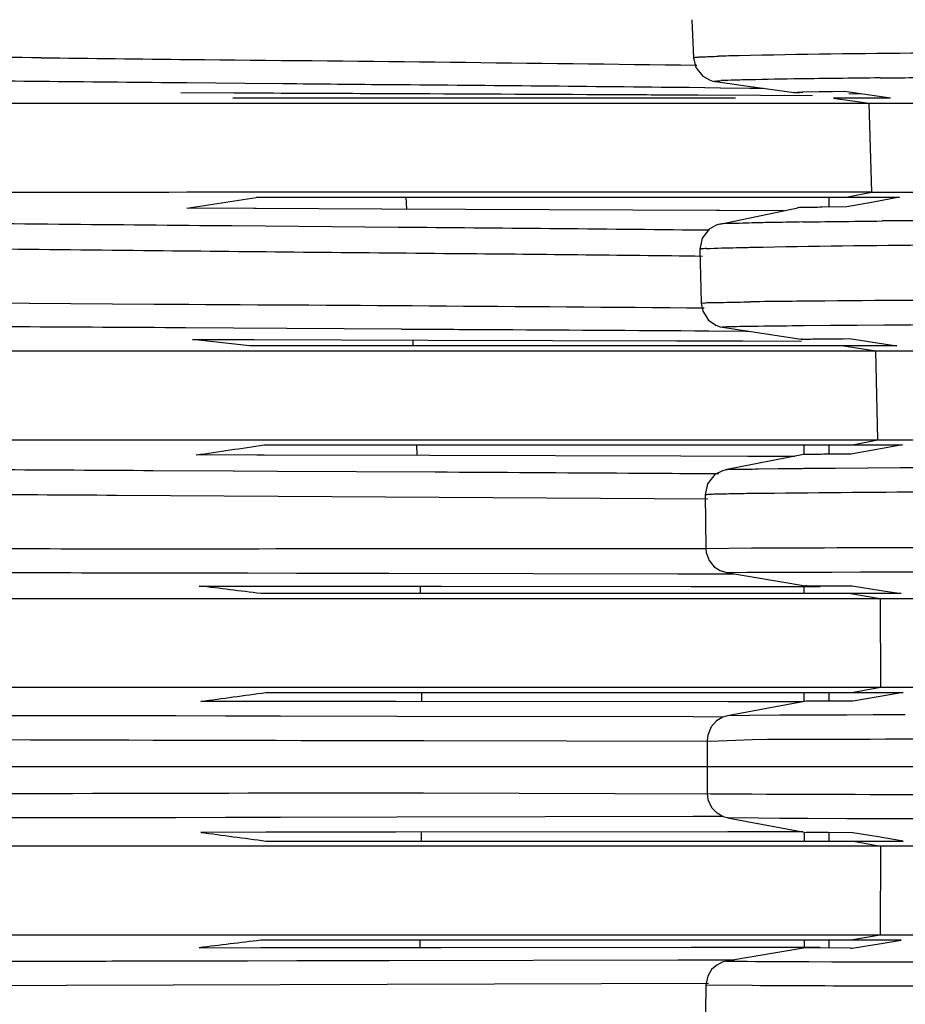
# Model space of a CAD drawing. Units: metres. Extents: x -19.7 to 35, y -14.7 to 13.2.
# Drawn here: x 26.6 to 26.7, y -7 to -7 of the extents above; entities that cross this region are included whole.
import ezdxf

# ---------------------------------------------------------------- set-up
doc = ezdxf.new("R2010")
doc.units = ezdxf.units.M
doc.layers.add('legende', color=7, linetype='Continuous')
doc.layers.add('PDF _Ebene 1', color=7, linetype='Continuous')

# ---------------------------------------------------------------- blocks, each defined once
blk = doc.blocks.new('*U76')
at = {"layer": 'PDF _Ebene 1', "lineweight": 25}
for points in [[(-0.1459530921986882, 0.01990067855118594), (-0.1459227777778196, 0.0191081729770286)], [(-0.1459225631493624, 0.01910774927082781), (-0.1458727608864976, 0.01890420958784778), (-0.1457276847294864, 0.01872232306263055), (-0.145589104519793, 0.01864437169467981), (-0.145517649099169, 0.01862055322113965), (-0.1454765080994278, 0.01861189195803559), (-0.145459185573209, 0.01861189195803559)], [(-0.145476729600226, 0.01861512380813157), (-0.1454745642844486, 0.01861945443968449)], [(-0.1454594070740214, 0.01861079317657865), (-0.1454594070740214, 0.01861079317657865)], [(-0.1454594070740214, 0.01861079317657865), (-0.1447794979202328, 0.01851551928241801), (-0.1438224283470717, 0.01838126970428111)], [(-0.1434389390814985, 0.018312639344088), (-0.1445215969696889, 0.01831913529141649)], [(-0.1438226337243051, 0.01838017330171415), (-0.1438269643558598, 0.01838017330171415)], [(-0.1438152657827416, 0.01837802569542935), (-0.1438217617300737, 0.01838019101120492)], [(-0.142412350237386, 0.01834858696928277), (-0.1426786840778718, 0.01835291760083568)], [(-0.1450428044949135, 0.018261757595192), (-0.155525098168404, 0.018261757595192)], [(-0.1418138619260176, 0.018261757595192), (-0.1429982896557007, 0.018261757595192)], [(-0.1429980850714188, 0.018261757595192), (-0.1422683736547796, 0.01815782243792374)], [(-0.1422675024535138, 0.01815824297227597), (-0.1422068736117765, 0.01630040203613459)], [(-0.1568548042604974, 0.01629953929313044), (-0.1647755293705373, 0.01629953929313044)], [(-0.1564784775592543, 0.01630168689941347), (-0.1568552425043421, 0.0162995215836379)], [(-0.1553418982332673, 0.01630168689941347), (-0.1564786890158771, 0.01630168689941347)], [(-0.1550352861360196, 0.01630168689941347), (-0.155342760976275, 0.01630168689941347)], [(-0.1523338287107165, 0.01630168689941347), (-0.1550361427996521, 0.01630168689941347)], [(-0.1437392735603638, 0.01630168689941347), (-0.1523334118768602, 0.01630168689941347)], [(-0.1434517255989149, 0.01630168689941347), (-0.1437397125971742, 0.01630168689941347)], [(-0.1421986468920196, 0.01630168689941347), (-0.1434523647265493, 0.01630168689941347)], [(-0.1422062130741537, 0.01629953929313044), (-0.1426999050711757, 0.01619560413586396)], [(-0.1419186651127049, 0.01629953929313044), (-0.1422066521109642, 0.01629953929313044)], [(-0.1409648636015888, 0.01629953929313044), (-0.1419176025431952, 0.01629953929313044)], [(-0.156481517248146, 0.01596758544172983), (-0.1550372516252949, 0.01619494359825002)], [(-0.1550383258249255, 0.01619582642963491), (-0.1416263599059633, 0.01619582642963491)], [(-0.1519150785253274, 0.01619582642963491), (-0.1519020866306633, 0.01594898043112569)], [(-0.1430985600054484, 0.01619582642963491), (-0.1430985600054484, 0.01599012143087575)], [(-0.1421681178426795, 0.0160964418188041), (-0.1427202733656614, 0.01599467197731141)], [(-0.141625698575389, 0.01619582642963491), (-0.1421670275194842, 0.01609622190391957)], [(-0.155082698674768, 0.01596325718906333), (-0.156481492666309, 0.01596758782061625)], [(-0.1550394161481066, 0.01596325718906333), (-0.1550827224636393, 0.01596325718906333)], [(-0.1524141822258613, 0.01595070195232329), (-0.1550385449468408, 0.01596369384698026)], [(-0.1454381622918461, 0.01592321259188023), (-0.1524148097233748, 0.01595136169697331)], [(-0.1453684476878365, 0.01592321259188023), (-0.1454377377926832, 0.01592321259188023)], [(-0.1453727936500044, 0.01563608912958725), (-0.1437466415019273, 0.01597604370647976), (-0.1437488068177046, 0.01597604370647976)], [(-0.1440320088169997, 0.01591670369283205), (-0.1453680086510403, 0.01592319964016231)], [(-0.14272114298101, 0.01599510784226799), (-0.1432408187673317, 0.0159886118949395)], [(-0.1453727759405083, 0.01563543334974971), (-0.1454442313611324, 0.01561378019198512), (-0.1455936381496983, 0.0155336635082588), (-0.145740879622501, 0.01534528103571309), (-0.1457885165695743, 0.01511142693186263)], [(-0.1453727759405083, 0.01563543334974971), (-0.1453727759405083, 0.01563543334974971)], [(-0.1457543229770337, 0.01550875761905535), (-0.1457846373979024, 0.01550875761905535)], [(-0.1457891802790314, 0.01511121917573388), (-0.1457675271212722, 0.01427973791760029)], [(-0.145767076454355, 0.01428016162380108), (-0.145760580507023, 0.01398784399398889)], [(-0.1457597415528866, 0.01398828540968045), (-0.1457250965004633, 0.01381939077912198), (-0.145606004132766, 0.01363317362235361), (-0.1454565973442001, 0.01353140378086271), (-0.1453613234500395, 0.01349675872843936), (-0.1453158518187294, 0.01349026278111265)], [(-0.1453167068964305, 0.01348918170914826), (-0.1436732322221488, 0.01323583976330878)], [(-0.1551779863136105, 0.01309811912477632), (-0.1563645793590709, 0.01323020338713587)], [(-0.1563641588247222, 0.0132291231081354), (-0.1551754004634844, 0.01322695779235805)], [(-0.1551758056672341, 0.01322694246175371), (-0.1550740358257414, 0.01322694246175371)], [(-0.1550742734501185, 0.01322694246175371), (-0.1514452042088905, 0.0132161158828723)], [(-0.1517734686709318, 0.01321851723709888), (-0.1517691380393771, 0.01309725955362073)], [(-0.1514458430721888, 0.01321656787139536), (-0.1462750689981718, 0.0132035759767366)], [(-0.1462746384196336, 0.01320378135397715), (-0.1448931669542972, 0.01319945072242423)], [(-0.1448927363757591, 0.01319945310131065), (-0.1436693329620979, 0.01319512246975774)], [(-0.1436725656051649, 0.01323540072650542), (-0.1436747309209423, 0.01323540072650542)], [(-0.1436665086946434, 0.01323561667657747), (-0.1436730046419612, 0.01323561667657747)], [(-0.1648002206312711, 0.01299440626128079), (-0.1564919039972565, 0.01299440626128079)], [(-0.156492123119186, 0.01299440626128079), (-0.156362204172602, 0.01299440626128079)], [(-0.1563622094590116, 0.01299440626128079), (-0.1551756164135512, 0.01299440626128079)], [(-0.1416828579426621, 0.01309811912477632), (-0.1551771058611067, 0.01309811912477632)], [(-0.1551747483841339, 0.01299440626128079), (-0.1549127451751886, 0.01299440626128079)], [(-0.1549135994599382, 0.01299440626128079), (-0.1518626695310061, 0.01299440626128079)], [(-0.1518622474107261, 0.01299440626128079), (-0.1517669735165654, 0.01299440626128079)], [(-0.1517671910525635, 0.01299440626128079), (-0.1456913149840133, 0.01299440626128079)], [(-0.1456919432744925, 0.01299440626128079), (-0.1453065170662953, 0.01299440626128079)], [(-0.1453071913485857, 0.01299440626128079), (-0.1439711915145594, 0.01299440626128079)], [(-0.1439707524777489, 0.01299440626128079), (-0.1436632776375077, 0.01299440626128079)], [(-0.1436630500573202, 0.01299440626128079), (-0.1430784147976922, 0.01299440626128079)], [(-0.1430784055464684, 0.01299440626128079), (-0.1427709307062131, 0.01299440626128079)], [(-0.1427845799666372, 0.01309811912477632), (-0.1421176627075127, 0.01299418396750984)], [(-0.1427717934492208, 0.01299440626128079), (-0.1426591970288555, 0.01299224094550344)], [(-0.142658565037884, 0.0129922256148991), (-0.1423943965131613, 0.0129922256148991)], [(-0.1423944094648775, 0.0129922256148991), (-0.1421020918350635, 0.0129922256148991)], [(-0.1426022551975805, 0.01103176742486878), (-0.1420782487796899, 0.01113570258213348), (-0.1418552212547226, 0.01113570258213348)], [(-0.1418560871695789, 0.01113570258213348), (-0.1416395555919436, 0.01113570258213348)], [(-0.141640434458516, 0.01113570258213348), (-0.1409583599889501, 0.01113570258213348)], [(-0.151693115155787, 0.01103218795921745), (-0.1516866192084549, 0.01081132575002575)], [(-0.1436154062378918, 0.01082909048489111), (-0.1436154062378918, 0.01103263016787293)], [(-0.1430985600054484, 0.01103218795921745), (-0.1430985600054484, 0.01083730953934325)], [(-0.1548702838931817, 0.0108206322201394), (-0.1550196906817476, 0.0108206322201394)], [(-0.1514161730653782, 0.01081220699548457), (-0.1548698517287121, 0.01082086825859041)], [(-0.1461858596798393, 0.01079747111236284), (-0.1514172625955936, 0.01081262832279717)], [(-0.1447859838233754, 0.01079314285969812), (-0.1461847778149163, 0.01079747349125104)], [(-0.1436238645026506, 0.01082909048489111), (-0.1452565125980456, 0.01050862374998585)], [(-0.1438068405580921, 0.01079096221331644), (-0.1447855632890267, 0.01079312752909201)], [(-0.1436238645026506, 0.01082909048489111), (-0.1436238645026506, 0.01082909048489111)], [(-0.1545911941964775, 0.01047807249770227), (-0.1555114534014379, 0.01048240312925519)], [(-0.1513072729066991, 0.01046118900829751), (-0.154592056939471, 0.01047851153450918)], [(-0.145257366882781, 0.01050774250452702), (-0.145315830408741, 0.01049258529409269), (-0.1454717331446531, 0.01041246861036638), (-0.1456254705647737, 0.01022192082204332), (-0.1456774381434016, 0.00999239734974755)], [(-0.1441526382100093, 0.01053090361230358), (-0.1445640482075206, 0.01052440766497331)], [(-0.1422885159549949, 0.010547820141807), (-0.1429684251087835, 0.01054132419447673)], [(-0.1416140023811678, 0.01055214839447172), (-0.1422895809034017, 0.0105478177629188)], [(-0.14096701120787, 0.01055624536646182), (-0.1416144406250126, 0.01055191473490713)], [(-0.145391840076293, 0.01042524138310452), (-0.1454416423391578, 0.01042524138310452)], [(-0.1452298775223468, 0.008369949128679055), (-0.1435864028480651, 0.008092788709299414)], [(-0.1516179819759245, 0.008084317492829785), (-0.1516158166601471, 0.007932745388482987)], [(-0.1436154062378918, 0.007932101767399447), (-0.1436154062378918, 0.00809233513485208)], [(-0.143585967511747, 0.008092775757581494), (-0.1426483857805678, 0.008094941073358841)], [(-0.143585967511747, 0.008090826391876194), (-0.143585967511747, 0.00809299170765354)], [(-0.1435595354343988, 0.008090826391876194), (-0.1435855192237128, 0.00809299170765354)], [(-0.1426492477306098, 0.008094923363866302), (-0.142610272046646, 0.008094923363866302)], [(-0.1426111524991356, 0.008094923363866302), (-0.1420048640817484, 0.007997484153928314)], [(-0.142642771871671, 0.007932101767399447), (-0.1420321528227291, 0.00782816661013297)], [(-0.142031695283471, 0.007828620184580304), (-0.142018703388807, 0.005970779248438918)], [(-0.1552624368007329, 0.005969883465336112), (-0.1648266365850546, 0.005969883465336112)], [(-0.1548270013665203, 0.005969883465336112), (-0.1552622298375681, 0.005969883465336112)], [(-0.1521647294958868, 0.005969883465336112), (-0.1548259025850669, 0.005969883465336112)], [(-0.1435562975049223, 0.005969883465336112), (-0.152165593031846, 0.005969883465336112)], [(-0.1430721279281002, 0.005969883465336112), (-0.1435571586620128, 0.005969883465336112)], [(-0.1420031155998274, 0.005969883465336112), (-0.1430727815933679, 0.005969883465336112)], [(-0.1420189418061497, 0.005969883465336112), (-0.1425819239080042, 0.005865948308071411)], [(-0.1417833328766775, 0.005969883465336112), (-0.1420193522963089, 0.005969883465336112)], [(-0.1408823624801627, 0.005969883465336112), (-0.1417831338431412, 0.005969883465336112)], [(-0.1515885432497797, 0.005866170601840581), (-0.1515885432497797, 0.00567778812929487)], [(-0.1436154062378918, 0.005684284869585499), (-0.1436154062378918, 0.005866171394804498)], [(-0.1430985600054484, 0.005866170601840581), (-0.1430985600054484, 0.005682118760847787)], [(-0.1547921110244133, 0.005682335503883751), (-0.1548332520241686, 0.005682335503883751)], [(-0.1521233632948267, 0.005678007251215478), (-0.1547910323313388, 0.005682337882768396)], [(-0.1452034454449986, 0.005671729632845457), (-0.1521237946663305, 0.005678225580173946)], [(-0.1435690840223387, 0.005684284869585499), (-0.1452082280650657, 0.005383305976667474)], [(-0.1450375841596312, 0.005671729632845457), (-0.1452043134744159, 0.005671729632845457)], [(-0.14364183831524, 0.005671729632845457), (-0.1450384669910179, 0.005671729632845457)], [(-0.1435690840223387, 0.005684284869585499), (-0.1435690840223387, 0.005684284869585499)], [(-0.1431048376238166, 0.005688613122251995), (-0.1435682151999558, 0.005684282490700854)], [(-0.1425994563049144, 0.005688613122251995), (-0.1431039748808089, 0.005688613122251995)], [(-0.1545277572108361, 0.005373575800354802), (-0.1556753745723185, 0.005375741116132149)], [(-0.1521053894822373, 0.005369247547690081), (-0.1545283778360087, 0.005373578179242999)], [(-0.14592666012134, 0.00535669231095004), (-0.1521064713471603, 0.005369684205607017)], [(-0.1453039203790141, 0.005354511664566575), (-0.14592753132262, 0.005356676980343922)], [(-0.1453104292780623, 0.005354511664566575), (-0.1454425135404236, 0.005276560296617605), (-0.1455529446450115, 0.005150971981586538), (-0.1456222347498581, 0.004979912035252498), (-0.1456330613287449, 0.004873811562208674)], [(-0.1452088640208515, 0.005384181671389543), (-0.1453106338623442, 0.005353867250520894)], [(-0.1447541662102694, 0.005388278643381428), (-0.1452088825232991, 0.005383948011826734)], [(-0.1441199285142929, 0.005392639936143029), (-0.1447543660367714, 0.005388309304588335)], [(-0.1435435109875058, 0.005394787542427837), (-0.1441194849840244, 0.00539262222665049)], [(-0.1427241826699017, 0.005396736908133137), (-0.1435426720333695, 0.00539457159235579)], [(-0.1421733051378524, 0.005398917554511273), (-0.142723295345057, 0.005396752238735703)], [(-0.1415051022224887, 0.005401065160797858), (-0.1421741847973905, 0.005398899845020511)], [(-0.145632834541523, 0.004874472099822613), (-0.145632834541523, 0.00431582062951219)], [(-0.1515673315077137, 0.0043162596663191), (-0.1653538970559723, 0.0043162596663191)], [(-0.1511656630523035, 0.0043162596663191), (-0.1515684117867053, 0.0043162596663191)], [(-0.1456105324762618, 0.0043162596663191), (-0.1511645674426987, 0.0043162596663191)], [(-0.1451601629183372, 0.0043162596663191), (-0.1456322017575857, 0.004318424982094671)], [(-0.1456317442183277, 0.0043162596663191), (-0.1456317442183277, 0.003757608196010453)], [(-0.1324400230552456, 0.0043162596663191), (-0.1451612532415325, 0.0043162596663191)], [(-0.1456339248647183, 0.00375801419271693), (-0.1455559734967622, 0.003755848876941359)], [(-0.145632834541523, 0.00375801419271693), (-0.1456176773310816, 0.00363459119346321), (-0.1455440565946944, 0.003467861878682088), (-0.1454292948585376, 0.003348769510981287)], [(-0.1348337119799154, 0.003225143513371664), (-0.135481141397058, 0.003225143513371664), (-0.1373595612913405, 0.003227324159753353), (-0.1397469065174661, 0.003229471766039937), (-0.1407015340310025, 0.003231421131741685), (-0.1415051022224887, 0.003233601778123374), (-0.1421733051378524, 0.003235749384408182), (-0.1427241826699017, 0.003235749384408182), (-0.1435435109875058, 0.003239879396493395), (-0.1441199285142929, 0.003242027002779979), (-0.1445649125364454, 0.003244207649158115), (-0.1452077845348114, 0.003250250022042822), (-0.1452987277974174, 0.003276233811358553), (-0.1454286467440014, 0.003347689231979034)], [(-0.1545277572108361, 0.00326109113856643), (-0.1556753745723185, 0.003258925822790859)], [(-0.1521053894822373, 0.00326541939123115), (-0.1545283778360087, 0.003261088759678232)], [(-0.14592666012134, 0.003277974627972968), (-0.1521064713471603, 0.003264982733314215)], [(-0.1453009137302175, 0.003280155274354657), (-0.1459266899895866, 0.00327798995857731)], [(-0.1452088640208515, 0.003250485267531689), (-0.1435697199781245, 0.002947341058836317)], [(-0.1547921110244133, 0.002952298394942376), (-0.1548332520241686, 0.002952298394942376)], [(-0.1521233632948267, 0.002954479041324065), (-0.1547910323313388, 0.002952313725548494)], [(-0.1452034454449986, 0.002960756659694086), (-0.1521237946663305, 0.002954260712365597)], [(-0.1515885432497797, 0.002768463296985546), (-0.1515885432497797, 0.002954680453753911)], [(-0.1450375841596312, 0.002960756659694086), (-0.1452043134744159, 0.002960756659694086)], [(-0.14364183831524, 0.002962937306075775), (-0.1450384669910179, 0.002960771990300204)], [(-0.1436154062378918, 0.002948201422954044), (-0.1436154062378918, 0.002768480213512392)], [(-0.1435690840223387, 0.002948201422954044), (-0.1435690840223387, 0.002948201422954044)], [(-0.1431048376238166, 0.002946020776572356), (-0.1435682151999558, 0.002948186092347926)], [(-0.1425994563049144, 0.002943873170289324), (-0.1431039748808089, 0.002946038486064895)], [(-0.1430985600054484, 0.002952298394942376), (-0.1430985600054484, 0.002768246553949583)], [(-0.1425814824923108, 0.002768463296985546), (-0.1420185003904564, 0.002664528139717293)], [(-0.1552624368007329, 0.002664750433486462), (-0.1648266365850546, 0.002664750433486462)], [(-0.1548270013665203, 0.002664750433486462), (-0.1552622298375681, 0.002664750433486462)], [(-0.1521647294958868, 0.002664750433486462), (-0.1548259025850669, 0.002664750433486462)], [(-0.1435562975049223, 0.002664750433486462), (-0.152165593031846, 0.002664750433486462)], [(-0.1430721279281002, 0.002664750433486462), (-0.1435571586620128, 0.002664750433486462)], [(-0.1420031155998274, 0.002664750433486462), (-0.1430727815933679, 0.002664750433486462)], [(-0.1420189418061497, 0.002664750433486462), (-0.1420319337007996, 0.0008047441815695056)], [(-0.1417833328766775, 0.002664750433486462), (-0.1420193522963089, 0.002664750433486462)], [(-0.1408823624801627, 0.002664750433486462), (-0.1417831338431412, 0.002664750433486462)], [(-0.1549348112020041, 0.0008038991480578961), (-0.1552704351473508, 0.0008038991480578961)], [(-0.1521772847326233, 0.0008038991480578961), (-0.154933731715964, 0.0008038991480578961)], [(-0.1452205602150727, 0.0008038991480578961), (-0.1521777198046195, 0.0008038991480578961)], [(-0.1516179819759245, 0.0005481687997097584), (-0.1516158166601471, 0.0006997409040565561)], [(-0.1446939671541045, 0.0008038991480578961), (-0.1452201388877583, 0.0008038991480578961)], [(-0.1435731809943306, 0.0008038991480578961), (-0.144694814566499, 0.0008038991480578961)], [(-0.1436154062378918, 0.0007003845251400964), (-0.1436154062378918, 0.00054231647346481)], [(-0.1430963793590578, 0.0008038991480578961), (-0.143572748829861, 0.0008038991480578961)], [(-0.1430985600054484, 0.0007003845251400964), (-0.1430985600054484, 0.000546647105017728)], [(-0.1420169924404391, 0.0008038991480578961), (-0.1430974850128521, 0.0008038991480578961)], [(-0.142031695283471, 0.0008038991480578961), (-0.1426423143324129, 0.0006999639907896427)], [(-0.1426111524991356, 0.0005375629286750172), (-0.1420048640817484, 0.0006350021386112292)], [(-0.1419777738456744, 0.0008038991480578961), (-0.1420319067400797, 0.0008038991480578961)], [(-0.1417937405071328, 0.0008038991480578961), (-0.141977792348122, 0.0008038991480578961)], [(-0.1408899286622969, 0.0008038991480578961), (-0.1417928653410527, 0.0008038991480578961)], [(-0.1426483857805678, 0.0005373292691104314), (-0.143585967511747, 0.0005416599006633493), (-0.1452294421860287, 0.0002644994812854851)], [(-0.143585967511747, 0.0005416599006633493), (-0.143585967511747, 0.0005416599006633493)], [(-0.1435595354343988, 0.0005416599006633493), (-0.1435855192237128, 0.0005416599006633493)], [(-0.1426492477306098, 0.0005375629286750172), (-0.142610272046646, 0.0005375629286750172)], [(-0.1562543665834326, 0.0002709954286139737), (-0.1552171803265381, 0.0002731607443895445)], [(-0.15521717186828, 0.0002731760749956624), (-0.1541886468744949, 0.0002753413907712332)], [(-0.1541892944603873, 0.0002753236812804705), (-0.1522664940509557, 0.0002774889970560412)], [(-0.1522671537956128, 0.0002775043276621592), (-0.1462454106214679, 0.0002904962223191365)], [(-0.1462460587360042, 0.0002900595644022008), (-0.1456332743712849, 0.0002900595644022008)], [(-0.1452298775223468, 0.0002647178102439529), (-0.1453208207849528, 0.0002408993367037926), (-0.145433417205318, 0.0001824358107420654), (-0.1455416829941427, 8.716191658142414e-05), (-0.1456217996778619, -4.708766155547828e-05), (-0.1456586100460626, -0.0002029903974551939), (-0.14566077536184, -0.0002376354498785371)], [(-0.145632834541523, 0.0002900595644022008), (-0.1450633564923365, 0.000292224880179548)], [(-0.1452309678455279, 0.0002647178102439529), (-0.1451551817933634, 0.0002625524944666058)], [(-0.1452298775223468, 0.0002647178102439529), (-0.1452298775223468, 0.0002647178102439529)], [(-0.1451549425830549, 0.0002625702039591449), (-0.1447998307957263, 0.0002604048881835741)], [(-0.1448007197064882, 0.0002606208382556208), (-0.1446296597601631, 0.0002584555224782736)], [(-0.1446305301684632, 0.0002584401918721557), (-0.1435132272278494, 0.0002541095603210142)], [(-0.143514072261361, 0.0002541119392074354), (-0.1430377027905578, 0.0002519466234318646)], [(-0.1430372706260883, 0.0002521625735039112), (-0.1424396434718105, 0.0002521625735039112)], [(-0.1424398726379152, 0.0002521625735039112), (-0.141697169326612, 0.0002499972577265641)], [(-0.1416965035025939, 0.0002500149672191032), (-0.1407740789818419, 0.0002478496514435324)], [(-0.1456042548578935, -0.0002047158834652674), (-0.1679329911440064, -0.0002696753567572596)]]:
    blk.add_lwpolyline(points, dxfattribs=at)
for points in [[(-0.1595172899666508, 0.01910621462441608, -0.0005090889485760078), (-0.1627068001052621, 0.01914519030839235, -0.002131468322898125), (-0.1657533994026394, 0.0192014885185785, -0.0007551199294827189), (-0.1678494250741878, 0.01925345609721174, 0.002585714968758693), (-0.1684775833923808, 0.01926191436196167), (-0.1684827706875538, 0.01875458367735416), (-0.1685152504241998, 0.01526192933004045, -0.003586974781962741), (-0.1671558711534331, 0.01523356189598712, 0.002172953452392817), (-0.1641677353820157, 0.01517076773847248, 0.001844680755660331), (-0.1606469319296124, 0.01512313079139216, 4.936622619173959e-06), (-0.1571672694769504, 0.01508632042319324, 0.0002603016885414181), (-0.1509289947251844, 0.01502569158145417, -0.0009370079505767853), (-0.1457300715460619, 0.01497155868704536)], [(-0.1456475603804464, 0.01512746062998471, -0.007858707079359277), (-0.1450217841210772, 0.01514694847197018, -0.0001040826407717575), (-0.1447043647403703, 0.01515365058950136, -0.003433863893406789), (-0.1409215580790217, 0.01520345285235902, -0.001599118041592593), (-0.1348287977280975, 0.01522943664167475), (-0.1344520327830097, 0.01522943664167475), (-0.1344479358110178, 0.0165024385268755), (-0.1344435745182651, 0.01783669675133059), (-0.1344403365887885, 0.0187205854178647), (-0.1344388209734646, 0.01923029498943518), (-0.1348220818658845, 0.01923029498943518, 0.001799669858135785), (-0.1411415406286736, 0.01920192676241972, 0.004247231207306273), (-0.1449698189213322, 0.01914779386801091, 0.003785464869905037), (-0.145398340781405, 0.01913806369169824)], [(-0.1564317149852954, 0.01907156957199452, -0.0007946571462982705), (-0.1461910469750265, 0.01895744987100412), (-0.1458939834657187, 0.01895335289901579), (-0.1458485118344228, 0.01895335289901579)], [(-0.1456094421530665, 0.01550875761905535), (-0.1457545183100919, 0.01550875761905535, 0.001032968557501873), (-0.152073803149797, 0.01556786635202667), (-0.1555361430762545, 0.0155981807728971, -0.0004536372096099501), (-0.1591502512330507, 0.01563218141127298, -0.001297438046458538), (-0.162904908789308, 0.01567115709524569, -0.002380200124436334), (-0.1663152811371233, 0.01573178593698654, 0.003806838202195908), (-0.1679981705321794, 0.0157688162200682), (-0.1679050474161627, 0.01874829310726622), (-0.1675152905764108, 0.01874179715993773, -0.003245232849401507), (-0.1670151026320568, 0.01873097058105455, 0.0012835555241178), (-0.164511582346627, 0.01867836017430169), (-0.1641066759617402, 0.01867208255593167), (-0.1622076940258452, 0.01864609876661416, 0.0002807351765398365), (-0.156481517248146, 0.01858740078812571), (-0.1552700029828813, 0.01857679491709097), (-0.1544796627244907, 0.0185702989697607, 0.0007203310194178972), (-0.1522039158435078, 0.01854864581199611, -0.0007841677842592046), (-0.1460113418891567, 0.01849019682367659), (-0.145360022463187, 0.01848173855892488), (-0.1447467982687058, 0.01847331333427005), (-0.1444588112704466, 0.01847114801849448)], [(-0.142916674273188, 0.01867617952792, 0.002077163857274378), (-0.1436983532684692, 0.01866535294903682, 0.003053963735338592), (-0.1447610774055264, 0.01864631709557263, 0.005314871710314606), (-0.1450659515936863, 0.01863807953866758, 0.005808369050244789), (-0.1453448591733704, 0.0186298596912533)], [(-0.1528589362889434, 0.01835701457282402, 0.0006167558613993138), (-0.1555025722234475, 0.01836761806497411), (-0.1566068832694114, 0.0183741140123026)], [(-0.1445226872928842, 0.01831891696245802), (-0.1458197114429467, 0.01832541290978651, 5.13402730100213e-06), (-0.1472522893298347, 0.01833169052816719, 0.0003410570670084755), (-0.1520138187221036, 0.0183533436859229)], [(-0.141814518498812, 0.0182624004233134), (-0.1422434717303886, 0.01832563203170889), (-0.1427744001806914, 0.01840142046276871), (-0.1430212461791953, 0.0183970898312158, -4.577514487502398e-05), (-0.1432984195502982, 0.01839514046551227), (-0.1436448700745174, 0.01838864451818378)], [(-0.1647584190939071, 0.01816040828805332), (-0.1568890256067235, 0.01815824297227597), (-0.1566042765379407, 0.01815824297227597), (-0.1555227036865219, 0.01815824297227597), (-0.1553834875210569, 0.01815824297227597), (-0.1523918761957859, 0.01815824297227597), (-0.1454524559663142, 0.01815824297227597), (-0.1451155302411635, 0.01815824297227597), (-0.1438137739563032, 0.01815824297227597), (-0.1436115030130409, 0.01815824297227597), (-0.1435601983509045, 0.01815822764167163), (-0.1422670895844576, 0.01815824297227597), (-0.1419667603920018, 0.01815825830288209), (-0.1409947228620823, 0.01816042361865766), (-0.1408918849003484, 0.01816042361865766), (-0.1395865970256196, 0.01816042361865766), (-0.1379916135831607, 0.01816042361865766), (-0.1374591927777757, 0.01816042361865766), (-0.1363180713636254, 0.01816042361865766), (-0.1363180713636254, 0.01630041736673893, -0.03034180721334715), (-0.1354582380020375, 0.01625384853990508, -0.01471763607596299), (-0.1352438717401796, 0.01621703817170617)], [(-0.1436431324297516, 0.01568176613813255, -3.281746095269618e-05), (-0.1429108066163352, 0.01569237200916906, 0.001731634345576875), (-0.1419840514640427, 0.01570319858805047)], [(-0.1456200810642017, 0.009902976574793998), (-0.1579396427950783, 0.009978968797170085, -0.001471865825868927), (-0.1645676743866105, 0.01002877106002598, 0.002045433249782334), (-0.1685479553621505, 0.01008182050358575, -0.0004080234140338988), (-0.1685241368885997, 0.01408548937412957, -0.002367195679297255), (-0.1671621532652594, 0.01406600153214232, 0.001091049187028914), (-0.1641653562307326, 0.01402486053239227, 0.0009218739671556098), (-0.160642387462552, 0.01399454611152184), (-0.1571583943783352, 0.01396856232220434, -0.000707619944245791), (-0.1456995432896875, 0.01389061095425359)], [(-0.1685241368885997, 0.01408548937412957, 0.3227338281866064), (-0.1680302204832529, 0.01357383043685734, 0.0005744406214593951), (-0.1647999999234244, 0.01299354351827664), (-0.1648108265022969, 0.01113570258213348), (-0.1564700192944954, 0.01113570258213348), (-0.156281855943881, 0.01113570258213348), (-0.1548861100994898, 0.01113570258213348), (-0.1518243504198225, 0.01113570258213348), (-0.1516909675495057, 0.01113570258213348), (-0.1439062251689265, 0.01113570258213348), (-0.1436134568721954, 0.01113570258213348), (-0.1426237077358721, 0.01113570258213348), (-0.1425899077169746, 0.01113570258213348), (-0.1423214238912962, 0.01113570258213348), (-0.1420782604098108, 0.01113656532513763), (-0.1421172360937888, 0.01299440626128079), (-0.1418857571764036, 0.01299440626128079), (-0.141744147322008, 0.01299440626128079), (-0.1409776170789101, 0.01299440626128079), (-0.1395913537422686, 0.01299440626128079), (-0.1379971029969838, 0.01299440626128079), (-0.1363146526387382, 0.01299440626128079)], [(-0.1347126742113218, 0.01034730693168773, 0.03075481056142934), (-0.1344541473491958, 0.01006365056497605), (-0.1344571870380875, 0.01133661941007813), (-0.1344626056139546, 0.01267091067463011), (-0.1344548631298537, 0.01406450891273292), (-0.1348359587064962, 0.01406450891273292, 0.001945297595305759), (-0.1431816962896804, 0.0140330972963334, 0.001035654149549185), (-0.1447320623855788, 0.0140157747701235)], [(-0.1520038480138979, 0.01344866741394957), (-0.1543969525253388, 0.01346167226032624), (-0.1555075557273184, 0.01346794987869626), (-0.1565107405528678, 0.013474225911142, -0.0009395146380658516), (-0.1634245938268677, 0.01351969754244498, -0.002100576630065406), (-0.1665166647555552, 0.01355434259486832, 0.001072783528177654), (-0.1680154846001258, 0.01356950218419084), (-0.1680328071263446, 0.01059219299165659, 0.1646205358867712), (-0.1683993967789164, 0.0103908339550316)], [(-0.1451705512533792, 0.01349998819965248, -0.00543299962072499), (-0.144573799793811, 0.01351017274337463, -0.001688975000699121), (-0.1436123995890952, 0.01352099932225603), (-0.1430626123802554, 0.01352727694062605), (-0.142505258989253, 0.01353160519329077), (-0.1419513748084213, 0.01353355455899607), (-0.1413866534758697, 0.01353788281166257), (-0.1407829778693284, 0.01354201282374956), (-0.1400915808060788, 0.01354416043003259, 0.007893463184141166), (-0.1398880411231076, 0.01354632574580816, 0.002586176145655031), (-0.1392596903793972, 0.01354828806323138, -0.0008361162446890363), (-0.1373174021279695, 0.0135526186947843), (-0.1367111137105539, 0.01355261869478075, -1.972678529474142e-06), (-0.1348231391489563, 0.01357168283069154, 1.159520385263755e-06), (-0.1348294167673529, 0.01057336013654475), (-0.1354292092374081, 0.01057336013654475, -1.157361974924404e-06), (-0.1371722884377462, 0.01057119482084556, -0.00245094261534512), (-0.1378318522926136, 0.01056901417438749)], [(-0.1502653069372641, 0.01343827749298687, -0.0006966768761109285), (-0.1456031645346982, 0.01341100884039048), (-0.1448355770085001, 0.01340473122201868), (-0.1447684522194308, 0.01340473122201868)], [(-0.1435621498311761, 0.01323973135805834), (-0.1434712065685702, 0.01323973135805834, -0.01315384676669007), (-0.143347783569304, 0.01324189667383391)], [(-0.1431962114649608, 0.01324406198961126, 2.289276834055683e-05), (-0.1428034128217561, 0.01324600659754194), (-0.1426713515553004, 0.01324818724392363), (-0.1420918943396217, 0.01315940850412756), (-0.1416826496578878, 0.01309877966239026)], [(-0.1550192616891266, 0.0108206322201394), (-0.1562838053095774, 0.01082281286652287, 0.001292827868313038), (-0.1548713742163628, 0.01103218795921745), (-0.1426016039111957, 0.01103218795921745), (-0.1415644422361382, 0.01103218795921745), (-0.1420962225922935, 0.01093690032037675), (-0.1426375515363887, 0.01084162642621611)], [(-0.1555120877712923, 0.01048240075036877), (-0.157181546234888, 0.01049322732925195, -0.00123357280270193), (-0.1637738493231424, 0.01053828001212875, -0.002255312704424111), (-0.1666537193057351, 0.01057292506455032, 0.001178882947640611), (-0.1680481826657356, 0.01059024759076199)], [(-0.1429695053877893, 0.01054154252343698), (-0.1431405653341287, 0.01054154252343698, -0.00345592763382894), (-0.1436104388575998, 0.01053721189188228, -0.01119153696460553), (-0.1437552950997301, 0.01053524719556731)], [(-0.1454425235846131, 0.01042524138310452), (-0.146059638580887, 0.01042957201465566, 0.001334451972515234), (-0.1472758931748999, 0.01043803265829557)], [(-0.1344636628970406, 0.01006365056497605), (-0.1348404278421285, 0.01006365056497605, 0.001323674584204201), (-0.1409754525560842, 0.01004632803876437, 0.001743057227491821), (-0.1447019610072502, 0.01001601361789572, 0.007461024596142543), (-0.1451376208498161, 0.01000842047503636)], [(-0.1456772404314606, 0.009991755314588291), (-0.1456625045483477, 0.008873149801199576), (-0.1447119309225045, 0.008881811064305412, -4.552651943521647e-06), (-0.1431886336526773, 0.00888810401328155, -0.0005841105984236463), (-0.134844416971255, 0.008900639161640855), (-0.1344654867103756, 0.008900639161640855)], [(-0.1344678259492227, 0.004899813853980861), (-0.1348467562100879, 0.004899813853980861, 0.0008250799519725492), (-0.1446876895357363, 0.004882897324475666), (-0.1455745848510688, 0.004844802092997869), (-0.1515443604465716, 0.004857793987656622, -0.0004952418326308453), (-0.1679403514202633, 0.004901961460265669)], [(-0.1641646964860897, 0.008885263622246287, 0.0009243475401735234), (-0.1571317508443784, 0.008863610464483473, -0.0005631657344381641), (-0.1456614142251524, 0.008873149801199576), (-0.1456527529620431, 0.008786537170142994), (-0.1455899588045284, 0.008617642539586301), (-0.1454860236472726, 0.008489888908777887), (-0.1453604353322291, 0.00840977222505157), (-0.1452521695434186, 0.008375127172630004), (-0.1452309678455279, 0.008369949128679055), (-0.1451549425830549, 0.008372096734962087), (-0.1448007197064882, 0.008374046100667387), (-0.143514072261361, 0.008380554999713796), (-0.1430372706260883, 0.008380554999713796), (-0.1424398726379152, 0.008382504365419097), (-0.1416965035025939, 0.008384651971702128), (-0.1407745196045838, 0.008386832618083817), (-0.1396771258332663, 0.008388980224368625), (-0.139122804994507, 0.008388980224368625), (-0.1373266533550392, 0.008388980224368625), (-0.1348322095806438, 0.008391145540145972)], [(-0.1556749093677681, 0.00537572340663961), (-0.1567088661534441, 0.005377672772343134, -0.0007133752455186144), (-0.1635382721121701, 0.005394995298554806, 0.0003590167923788027), (-0.1680462473090287, 0.005415783334427049), (-0.1680557604779906, 0.008397438489118558, -0.0003415243182107849), (-0.1633007270330395, 0.008377950647133092, 0.00046096897926831), (-0.1562543665834326, 0.00836344022963087), (-0.15521717186828, 0.00836149086392557), (-0.1541892944603873, 0.00835931021754388), (-0.1522671537956128, 0.00835498196487916), (-0.1462460587360042, 0.00834460737451903), (-0.145632834541523, 0.008342426728139118), (-0.1450633564923365, 0.008342426728139118)], [(-0.1420052962462179, 0.00799771939941718), (-0.1415930219197676, 0.007932101767399447), (-0.1549400283654236, 0.007932101767399447, 0.001248425438097552), (-0.1562203683239503, 0.008088645745496281), (-0.1549389412140911, 0.008088645745496281), (-0.1548956256473346, 0.008088645745496281), (-0.1511760376426636, 0.008084317492829785), (-0.1459680263224001, 0.008080220520841452), (-0.1452194698918916, 0.008080220520841452), (-0.1446030077679197, 0.008078039874459764), (-0.1432799998285574, 0.008078039874459764)], [(-0.1648244665114973, 0.007828620184580304), (-0.1552704351473508, 0.007828620184580304), (-0.154933731715964, 0.007828620184580304), (-0.1521777198046195, 0.007828620184580304), (-0.1452201388877583, 0.007828620184580304), (-0.144694814566499, 0.007828620184580304), (-0.143572748829861, 0.007828620184580304), (-0.1430974850128521, 0.007828620184580304), (-0.1420319252425415, 0.007828620184580304), (-0.1417928653410527, 0.007828620184580304), (-0.1408899817907709, 0.007828620184580304), (-0.1395298706157817, 0.007828620184580304), (-0.1368758331302118, 0.007828620184580304), (-0.1363128510283431, 0.007828620184580304), (-0.1363128510283431, 0.005970779248438918, -0.0308078583728851), (-0.1354667115973953, 0.005924225752209411)], [(-0.1548321886616932, 0.005682335503883751), (-0.1561917886403066, 0.005682335503883751, -0.0001587367007709146), (-0.1548321886616932, 0.005866170601840581), (-0.1415516557187217, 0.005866170601840581), (-0.1420708808381406, 0.005779572508427977), (-0.1425992178875717, 0.005688629245820254)], [(-0.1645397153281536, 0.003747847358483769, -0.0004999143345215167), (-0.1515460867255385, 0.003777078328506933), (-0.1455566110384652, 0.003755866586433898), (-0.1447056633483257, 0.003751736574346909, 0.00115279291216232), (-0.1348463332968564, 0.003734853084942147), (-0.1344667025859323, 0.00373377122001739), (-0.1344678259492227, 0.0023345535222703), (-0.1344689493125131, 0.001001366589908459), (-0.1344700065956133, 0.0002428439446344743), (-0.1344659096236214, -0.0002660052628165044), (-0.134844416971255, -0.0002660052628165044, -0.0007936499049041694), (-0.1368906403799386, -0.0002638399470409336, -0.0006359962352750851), (-0.1420013893208605, -0.0002577677059114603, -0.0006009423113964615), (-0.1446928768309093, -0.0002469411270300537), (-0.1456614142251524, -0.0002384828622783441), (-0.1456772404314606, -0.001357088375665283), (-0.1456360994317194, -0.001567124005975584), (-0.1455126764324675, -0.001742514583864319), (-0.1453697655912194, -0.00183778847802496), (-0.1452744916970587, -0.001868102898893609), (-0.145257366882781, -0.001873108605702667), (-0.143624718787386, -0.002195740656385281)], [(-0.1556749093677681, 0.003258910492184741), (-0.156709930308871, 0.003256745176407394, 0.0007133752455183923), (-0.1635382721121701, 0.003239440359690038, -0.0007180335847490412), (-0.1680616167690445, 0.003219952517702795)], [(-0.1552710933060766, 0.0008038991480578961), (-0.1648244543527468, 0.0008047441815695056), (-0.1648259990433374, 0.002664329106173868, -0.0004875798796983038), (-0.1680471039726612, 0.003218865895001644), (-0.1680557604779906, 0.0002372284498026733), (-0.1679817176213234, 0.0002372284498026733), (-0.1675915140794544, 0.000239376056085705), (-0.1644916591683128, 0.0002521625735039112), (-0.164069422591929, 0.000254327889279482, -0.0002749253562965513), (-0.1581626565753638, 0.0002671038338661891)], [(-0.1548321886616932, 0.002952298394942376), (-0.1561920069692704, 0.002950349822199216, -0.001330212613592432), (-0.1548321886616932, 0.002768463296985546), (-0.1415516557187217, 0.002768463296985546), (-0.1420708808381406, 0.002855094430493255), (-0.1425992178875717, 0.002943872377325407)], [(-0.1420052962462179, 0.000634766893124139), (-0.1415930219197676, 0.0007003845251400964), (-0.1549400283654236, 0.0007003845251400964, 0.001248425438104546), (-0.1562203683239503, 0.000543840547045038), (-0.1549389412140911, 0.0005459881533280697), (-0.1548956256473346, 0.0005459881533280697), (-0.1511760376426636, 0.0005481687997097584), (-0.1459680263224001, 0.0005544464180797792), (-0.1452194698918916, 0.0005544464180797792), (-0.1446030077679197, 0.0005544464180797792), (-0.1432799998285574, 0.0005566117338571264)]]:
    blk.add_lwpolyline(points, format="xyb", dxfattribs=at)
for centre, radius, start, end in [((-0.1501745461577215, 0.9029233023513374), 0.8842740573137312, 270.5279526195393, 270.5429653515857), ((-0.1438611015251681, -0.01179728127257529), 0.02747082078951255, 90.71826533557234, 91.60814715509812), ((-0.145603231449563, 0.01734285130538216), 0.003343812705687593, 270.3796055452658, 272.9409591887215)]:
    blk.add_arc(centre, radius, start, end, dxfattribs=at)
for points in [[(-0.1595172899666508, 0.01910621462441608), (-0.1584887649728657, 0.01909538804553468), (-0.1574602399790805, 0.0190823961508777), (-0.1564317149852954, 0.01907156957199452)], [(-0.1459245125150588, 0.01910774927082781), (-0.1459245125150588, 0.01911207990238073), (-0.1459180165677267, 0.01911207990238073), (-0.1459115206204089, 0.01911207990238073)], [(-0.1459115206204089, 0.01911207990238073), (-0.1458941980941901, 0.01911207990238073), (-0.1458833715153034, 0.01911641053393365), (-0.1458725449364309, 0.01911641053393365)], [(-0.1458725449364309, 0.01911641053393365), (-0.1458508917786574, 0.01912074116548657), (-0.1458249079893434, 0.01912074116548657), (-0.1457989242000295, 0.01912290648126214)], [(-0.1457989242000295, 0.01912290648126214), (-0.1457642791476061, 0.01912507179703948), (-0.1457317994109601, 0.01912507179703948), (-0.1456993196743142, 0.01912723711281505)], [(-0.1456993196743142, 0.01912723711281505), (-0.1456538480430183, 0.0191294024285924), (-0.1456083764117082, 0.01913156774436797), (-0.1455629047803981, 0.01913373306014532)], [(-0.1455629047803981, 0.01913373306014532), (-0.1455087718859929, 0.01913589837592089), (-0.1454524736758103, 0.01913589837592089), (-0.145398340781405, 0.01913806369169824)], [(-0.1417948192002072, 0.01868895071473387), (-0.141545807885926, 0.01869111603050944), (-0.1413011272031994, 0.01869328134628678), (-0.141052115888904, 0.01869544666206058)], [(-0.1454594070740214, 0.01861079317657865), (-0.1454659030213534, 0.01861079317657865), (-0.1454788949160033, 0.01861079317657865), (-0.145476729600226, 0.01861512380813157)], [(-0.1454745642844486, 0.01861945443968449), (-0.1454680683371166, 0.01862595038701298), (-0.1454594070740214, 0.01862378507123741), (-0.145450745810912, 0.01862161975546184)], [(-0.145450745810912, 0.01862161975546184), (-0.1454334232847074, 0.01862161975546184), (-0.1454161007584887, 0.01862595038701298), (-0.1454009435480614, 0.01862595038701298)], [(-0.1454011573835672, 0.01862552905970039), (-0.1453816695415711, 0.01862769437547596), (-0.1453621816995891, 0.01862769437547596), (-0.1453448591733704, 0.0186298596912533)], [(-0.1420265079882839, 0.01868678539895652), (-0.1423231562496525, 0.0186824547674036), (-0.1426198045110212, 0.01868028945162803), (-0.1429164527723756, 0.01867595882007511)], [(-0.1520144631361617, 0.0183526839412711), (-0.152295954187089, 0.01835484925704844), (-0.1525774452380162, 0.01835484925704844), (-0.1528589362889434, 0.01835701457282402)], [(-0.1438280523001723, 0.01838017330171415), (-0.1438280523001723, 0.01838450393326707), (-0.1438237216686176, 0.01838450393326707), (-0.1438172257212855, 0.01838233861748972)], [(-0.1438172257212855, 0.01838233861748972), (-0.1438020685108441, 0.01838017330171415), (-0.1437934072477489, 0.01838450393326707), (-0.1437847459846395, 0.01838450393326707)], [(-0.1437431759922774, 0.0183760609991197), (-0.143766994465814, 0.0183760609991197), (-0.1437929782551279, 0.0183760609991197), (-0.1438146314128872, 0.01837822631489705)], [(-0.1437847459846395, 0.01838450393326707), (-0.1437674234584208, 0.01838666924904264), (-0.1437479356164388, 0.01838666924904264), (-0.1437284477744569, 0.01838666924904264)], [(-0.1437063656240767, 0.01837389568334413), (-0.1437193575187266, 0.01837389568334413), (-0.1437301840976133, 0.01837389568334413), (-0.1437431759922774, 0.0183760609991197)], [(-0.1437284477744569, 0.01838666924904264), (-0.1436981333535883, 0.01838666924904264), (-0.1436721495642601, 0.01838883456481999), (-0.1436440004591688, 0.01838883456481999)], [(-0.1436136944965725, 0.01598210299589131), (-0.1436591661278683, 0.01598210299589131), (-0.1437024724434011, 0.01598426831166866), (-0.1437457787589338, 0.0159756070485646)], [(-0.1432412601830251, 0.0159885989432198), (-0.1433668484980544, 0.01598643362744423), (-0.1434902714973063, 0.01597993768011574), (-0.1436136944965725, 0.01598210299589131)], [(-0.1451631801399671, 0.01564776549975666), (-0.1452346355605911, 0.01564776549975666), (-0.1453039256654236, 0.01564993081553401), (-0.1453732157702703, 0.01563477360509791)], [(-0.1446326777747444, 0.01566292271019099), (-0.1448102336684158, 0.01566075739441364), (-0.1449856242462957, 0.01564993081553401), (-0.1451631801399671, 0.01564776549975666)], [(-0.1436439859215355, 0.01568198684597921), (-0.1438302030783021, 0.01567765621442629), (-0.144018585550846, 0.01567549089865072), (-0.1442048027076126, 0.01567116026709781)], [(-0.1411986931236058, 0.01570949153702661), (-0.1414606963325369, 0.01570732622124926), (-0.1417226995414822, 0.01570516090547369), (-0.1419847027504275, 0.01570299558969634)], [(-0.1457807296795934, 0.01511511077048344), (-0.1457850603111339, 0.01511511077048344), (-0.1457893909426886, 0.01511511077048344), (-0.1457893909426886, 0.01511294545470609)], [(-0.1457569112060426, 0.01511944140203636), (-0.1457634071533747, 0.01511727608625901), (-0.1457699031007067, 0.01511727608625901), (-0.1457807296795934, 0.01511511077048344)], [(-0.1457114395747467, 0.01512377203358928), (-0.145726596785174, 0.01512160671781193), (-0.1457417539956154, 0.01512160671781193), (-0.1457569112060426, 0.01511944140203636)], [(-0.1456464801014548, 0.0151281026651422), (-0.145668133259214, 0.01512593734936485), (-0.1456897864169733, 0.01512377203358928), (-0.1457114395747467, 0.01512377203358928)], [(-0.1457607988359868, 0.01398828540968045), (-0.1457607988359868, 0.01399478135701071), (-0.1457521375728774, 0.01399261604123336), (-0.1457413109939907, 0.01399261604123336)], [(-0.1457413109939907, 0.01399261604123336), (-0.1457153272046767, 0.01398828540968045), (-0.1457001699942495, 0.01399261604123336), (-0.1456828474680307, 0.01399478135701071)], [(-0.1456828474680307, 0.01399478135701071), (-0.1456546983629394, 0.01399911198856363), (-0.1456157226789614, 0.01399911198856363), (-0.145581077626538, 0.01399911198856363)], [(-0.1454308273903777, 0.01400298825270707), (-0.1453853557590818, 0.01400298825270707), (-0.1453398841277718, 0.01400515356848264), (-0.1452944124964759, 0.01400515356848264)], [(-0.1452944124964759, 0.01400515356848264), (-0.145106030023932, 0.01400948420003378), (-0.1449198128671512, 0.01401164951581113), (-0.1447314303946072, 0.01401598014736227)], [(-0.1520040555056923, 0.01344910407186828), (-0.1514237508776333, 0.01344477344031536), (-0.1508456115653374, 0.01344260812453801), (-0.1502653069372641, 0.01343827749298687)], [(-0.1453210375279852, 0.01349134702492383), (-0.1453361947384266, 0.01349784297225409), (-0.1452842271597845, 0.01349567765647675), (-0.1452669046335799, 0.01349567765647675)], [(-0.1453167068964305, 0.01348918170914826), (-0.1453188722122079, 0.01348918170914826), (-0.1453210375279852, 0.01349134702492383), (-0.1453210375279852, 0.01349134702492383)], [(-0.1452658251475398, 0.01349565756809779), (-0.1452333454108938, 0.01349782288387513), (-0.1452030309900252, 0.01349998819965248), (-0.1451705512533792, 0.01349998819965248)], [(-0.1436747462515413, 0.01323540072650542), (-0.1436747462515413, 0.01323973135805834), (-0.1436682503042093, 0.01323756604228277), (-0.1436639196726688, 0.01323756604228277)], [(-0.1436556821157566, 0.01323345136080012), (-0.143657847431534, 0.01323345136080012), (-0.1436621780630887, 0.01323561667657747), (-0.1436665086946434, 0.01323561667657747)], [(-0.1436639196726688, 0.01323756604228277), (-0.1436444318306727, 0.01323323541072985), (-0.1436357705675633, 0.01323756604228277), (-0.1436271093044681, 0.01323756604228277)], [(-0.1436271093044681, 0.01323756604228277), (-0.143607621462472, 0.01324189667383568), (-0.1435838029889354, 0.01323973135805834), (-0.1435621498311761, 0.01323973135805834)], [(-0.143347783569304, 0.01324189667383568), (-0.1432958159906761, 0.01324189667383568), (-0.1432460137278255, 0.01324406198961126), (-0.1431962114649608, 0.01324406198961126)], [(-0.1434933011420227, 0.01083318507799302), (-0.1435366074575413, 0.01083535039377037), (-0.1435820790888513, 0.01083751570954594), (-0.1436232200886067, 0.01082885444644011)], [(-0.1431122055653802, 0.01083751570954594), (-0.1432399591961868, 0.01083751570954594), (-0.1433655475112161, 0.01082885444644011), (-0.1434933011420227, 0.01083318507799302)], [(-0.1426375515363887, 0.01084184396221066), (-0.142795619588064, 0.01083967864643687), (-0.1429536876397393, 0.01083967864643687), (-0.1431117556914145, 0.01083751333065952)], [(-0.1450694311123399, 0.01051596473082772), (-0.1451322252698688, 0.01051596473082772), (-0.1451971847431466, 0.01052029536238064), (-0.1452578135848981, 0.01050730346772188)], [(-0.1445649125364454, 0.01052462599393356), (-0.1447338071670075, 0.01052246067815621), (-0.1449005364817921, 0.01051379941505037), (-0.1450694311123399, 0.01051596473082772)], [(-0.1437552950997301, 0.01053524719557264), (-0.1438873793620914, 0.01053308187979707), (-0.1440194636244527, 0.01053308187979707), (-0.1441515478868141, 0.0105309165640215)], [(-0.1472758931748999, 0.01043803265829557), (-0.1486205542720356, 0.01044669392140141), (-0.1499630500533939, 0.0104531898687299), (-0.1513077111505439, 0.01046185113183573)], [(-0.1456637925834698, 0.00999326326460026), (-0.1456702885308019, 0.00999326326460026), (-0.1456789497939113, 0.009995428580377608), (-0.1456789497939113, 0.00999109794882469)], [(-0.1456226515837287, 0.009997593896153179), (-0.1456356434783785, 0.009995428580377608), (-0.1456464700572653, 0.00999109794882469), (-0.1456637925834698, 0.00999326326460026)], [(-0.1455511961631046, 0.009999759211930526), (-0.1455750146366412, 0.009999759211930526), (-0.1456031637417325, 0.009999759211930526), (-0.1456226515837287, 0.009997593896153179)], [(-0.1454450956900573, 0.0100019245277061), (-0.1454797407424806, 0.0100019245277061), (-0.1455143857949039, 0.009999759211930526), (-0.1455511961631046, 0.009999759211930526)], [(-0.1453086807961412, 0.01000625515925901), (-0.1453541524274513, 0.01000408984348344), (-0.1453996240587472, 0.01000408984348344), (-0.1454450956900573, 0.0100019245277061)], [(-0.1451376208498161, 0.01000842047503459), (-0.145196084375776, 0.01000842047503459), (-0.1452502172701813, 0.01000625515925901), (-0.1453086807961412, 0.01000625515925901)], [(-0.1581626565753638, 0.0002671038338661891), (-0.1575260537371079, 0.0002692691496435362), (-0.1568916162146294, 0.0002692691496435362), (-0.1562550133763736, 0.000271434465419107)]]:
    blk.add_open_spline(points, degree=3, dxfattribs=at)

msp = doc.modelspace()

# ---------------------------------------------------------------- block references
at = {"layer": 'legende'}
msp.add_blockref('*U76', (26.80119188896369, -7.031556134847735), dxfattribs=at)

doc.saveas('drawing.dxf')
